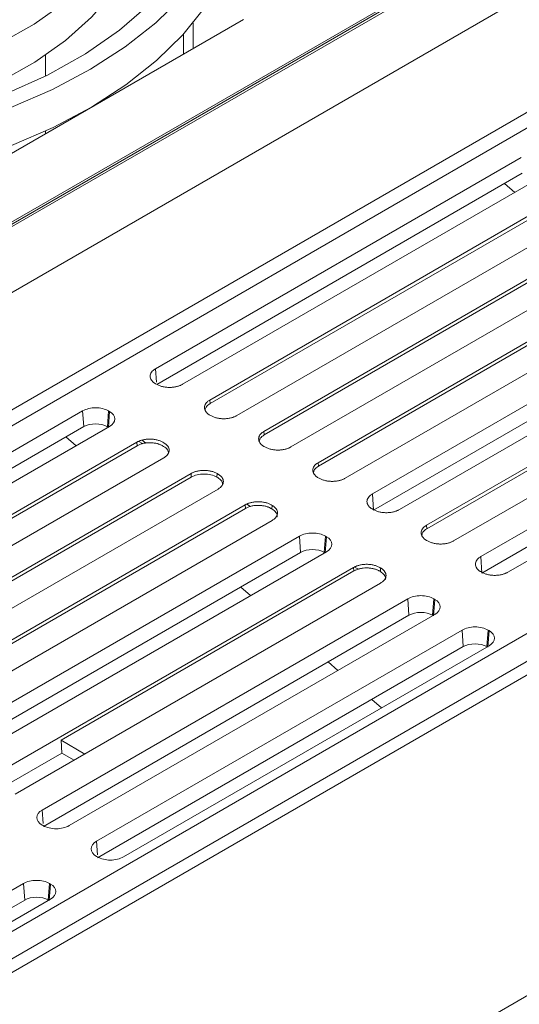
# Model space of a CAD drawing. Extents: x 11608 to 12028, y -1923 to -1626.
# Drawn here: x 11960 to 11969, y -1694 to -1676 of the extents above; entities that cross this region are included whole.
import ezdxf

# ---------------------------------------------------------------- set-up
doc = ezdxf.new("R2010")
doc.units = 0
doc.header["$MEASUREMENT"] = 0
doc.layers.get('0').update_dxf_attribs({"linetype": 'CONTINUOUS'})

msp = doc.modelspace()

# ---------------------------------------------------------------- linework, layer by layer
at = {"linetype": 'Continuous', "lineweight": 15}
for p, q in [((11940.057, -1692.253), (11978.594, -1670.006)), ((11973.768, -1671.608), (11950.363, -1685.12)), ((11973.52, -1671.67), (11950.469, -1684.977)), ((11945.519, -1691.202), (11976.773, -1673.159)), ((11976.773, -1673.445), (11945.519, -1691.488)), ((11959.425, -1678.579), (11963.782, -1676.064)), ((11962.702, -1676.33), (11962.702, -1676.688)), ((11960.227, -1677.078), (11960.227, -1676.703)), ((11952.749, -1696.867), (11986.585, -1677.333)), ((11952.899, -1697.025), (11986.735, -1677.492)), ((11984.869, -1677.833), (11953.615, -1695.876)), ((11960.227, -1678.117), (11960.227, -1678.062)), ((11962.204, -1682.322), (11968.763, -1678.536)), ((11969.246, -1678.815), (11962.687, -1682.601)), ((11963.176, -1682.884), (11969.735, -1679.097)), ((11969.739, -1679.161), (11963.181, -1682.947)), ((11970.218, -1679.376), (11963.66, -1683.163)), ((11964.148, -1683.445), (11970.707, -1679.659)), ((11970.711, -1679.722), (11964.153, -1683.509)), ((11971.191, -1679.938), (11964.632, -1683.724)), ((11965.121, -1684.006), (11971.679, -1680.22)), ((11971.684, -1680.284), (11965.125, -1684.07)), ((11972.163, -1680.499), (11965.605, -1684.285)), ((11966.093, -1684.567), (11972.651, -1680.781)), ((11973.135, -1681.061), (11966.577, -1684.847)), ((11967.065, -1685.128), (11973.623, -1681.342)), ((11974.108, -1681.622), (11967.549, -1685.408)), ((11989.268, -1681.78), (11955.347, -1701.363)), ((11968.037, -1685.689), (11974.595, -1681.903)), ((11972.323, -1682.159), (11967.069, -1685.192)), ((11975.08, -1682.183), (11968.522, -1685.969)), ((11954.338, -1686.864), (11960.896, -1683.077)), ((11960.896, -1683.077), (11960.916, -1683.36)), ((11961.379, -1683.356), (11954.821, -1687.142)), ((11955.31, -1687.425), (11961.868, -1683.639)), ((11961.873, -1683.703), (11955.314, -1687.489)), ((11962.352, -1683.918), (11955.793, -1687.704)), ((11956.282, -1687.986), (11962.84, -1684.2)), ((11962.845, -1684.264), (11956.286, -1688.05)), ((11962.84, -1684.2), (11962.845, -1684.264)), ((11963.324, -1684.479), (11956.766, -1688.265)), ((11966.113, -1684.858), (11966.093, -1684.567)), ((11957.254, -1688.547), (11963.812, -1684.761)), ((11963.817, -1684.825), (11957.259, -1688.611)), ((11964.296, -1685.04), (11957.738, -1688.827)), ((11958.226, -1689.108), (11964.785, -1685.322)), ((11964.785, -1685.322), (11964.805, -1685.613)), ((11965.269, -1685.602), (11958.71, -1689.388)), ((11968.058, -1685.985), (11968.037, -1685.689)), ((11959.198, -1689.67), (11965.757, -1685.883)), ((11965.761, -1685.947), (11960.508, -1688.98)), ((11966.241, -1686.163), (11959.683, -1689.949)), ((11960.17, -1690.231), (11966.729, -1686.445)), ((11966.729, -1686.445), (11966.75, -1686.74)), ((11967.214, -1686.725), (11960.655, -1690.511)), ((11961.143, -1690.792), (11967.701, -1687.006)), ((11967.701, -1687.006), (11967.722, -1687.303)), ((11968.186, -1687.286), (11961.628, -1691.072)), ((11960.508, -1688.98), (11960.524, -1689.209)), ((11960.935, -1689.227), (11960.508, -1688.98)), ((11960.188, -1690.474), (11960.17, -1690.231)), ((11961.16, -1691.036), (11961.143, -1690.792)), ((11952.834, -1695.588), (11959.834, -1691.547)), ((11959.834, -1691.547), (11959.856, -1691.844)), ((11960.32, -1691.827), (11953.319, -1695.868))]:
    msp.add_line(p, q, dxfattribs=at)
at = {"linetype": 'Continuous', "lineweight": 0}
for p, q in [((11942.407, -1690.896), (11976.243, -1671.363)), ((11973.705, -1671.602), (11950.3, -1685.114)), ((11962.878, -1676.586), (11962.878, -1676.124)), ((11962.224, -1682.605), (11968.783, -1678.819)), ((11968.462, -1679.004), (11968.646, -1679.161)), ((11966.113, -1684.858), (11972.672, -1681.072)), ((11968.058, -1685.985), (11974.616, -1682.198)), ((11962.221, -1682.565), (11962.204, -1682.322)), ((11962.204, -1682.591), (11962.222, -1682.601)), ((11963.181, -1682.947), (11963.176, -1682.884)), ((11961.34, -1683.361), (11961.361, -1683.077)), ((11961.361, -1683.077), (11961.379, -1683.088)), ((11961.379, -1683.088), (11961.358, -1683.371)), ((11963.194, -1683.163), (11963.176, -1683.152)), ((11954.358, -1687.146), (11960.916, -1683.36)), ((11961.362, -1683.312), (11961.345, -1683.302)), ((11960.596, -1683.545), (11960.779, -1683.703)), ((11962.027, -1683.657), (11961.963, -1683.602)), ((11964.153, -1683.509), (11964.148, -1683.445)), ((11961.868, -1683.639), (11961.873, -1683.703)), ((11961.97, -1683.665), (11961.902, -1683.626)), ((11962.347, -1683.713), (11962.329, -1683.703)), ((11962.334, -1683.639), (11962.352, -1683.649)), ((11964.166, -1683.724), (11964.148, -1683.714)), ((11965.125, -1684.07), (11965.121, -1684.006)), ((11963.306, -1684.2), (11963.302, -1684.264)), ((11963.319, -1684.274), (11963.302, -1684.264)), ((11963.306, -1684.2), (11963.324, -1684.21)), ((11965.138, -1684.285), (11965.121, -1684.275)), ((11963.812, -1684.761), (11963.817, -1684.825)), ((11963.906, -1684.791), (11963.838, -1684.751)), ((11964.292, -1684.835), (11964.274, -1684.825)), ((11964.279, -1684.761), (11964.296, -1684.771)), ((11964.292, -1684.835), (11964.296, -1684.771)), ((11966.093, -1684.836), (11966.11, -1684.847)), ((11967.069, -1685.192), (11967.065, -1685.128)), ((11965.23, -1685.614), (11965.251, -1685.322)), ((11965.269, -1685.332), (11965.247, -1685.624)), ((11965.251, -1685.322), (11965.269, -1685.332)), ((11967.082, -1685.408), (11967.065, -1685.398)), ((11958.247, -1689.399), (11964.805, -1685.613)), ((11965.251, -1685.573), (11965.233, -1685.562)), ((11965.757, -1685.883), (11965.761, -1685.947)), ((11965.842, -1685.916), (11965.774, -1685.877)), ((11966.224, -1685.883), (11966.241, -1685.894)), ((11966.236, -1685.958), (11966.241, -1685.894)), ((11966.236, -1685.958), (11966.219, -1685.947)), ((11968.037, -1685.959), (11968.055, -1685.969)), ((11963.731, -1686.234), (11963.909, -1686.387)), ((11967.174, -1686.74), (11967.196, -1686.445)), ((11967.214, -1686.455), (11967.192, -1686.75)), ((11967.196, -1686.445), (11967.214, -1686.455)), ((11960.191, -1690.526), (11966.75, -1686.74)), ((11967.19, -1686.7), (11967.178, -1686.693)), ((11968.146, -1687.303), (11968.168, -1687.006)), ((11968.186, -1687.016), (11968.164, -1687.314)), ((11968.168, -1687.006), (11968.186, -1687.016)), ((11961.164, -1691.089), (11967.722, -1687.303)), ((11968.157, -1687.262), (11968.15, -1687.258)), ((11965.298, -1687.578), (11965.474, -1687.729)), ((11966.082, -1688.25), (11966.257, -1688.4)), ((11959.219, -1689.963), (11960.524, -1689.209)), ((11960.524, -1689.209), (11960.744, -1689.337)), ((11960.188, -1690.511), (11960.17, -1690.5)), ((11961.16, -1691.072), (11961.142, -1691.062)), ((11960.28, -1691.845), (11960.302, -1691.547)), ((11960.302, -1691.547), (11960.32, -1691.557)), ((11960.32, -1691.557), (11960.297, -1691.855)), ((11952.855, -1695.885), (11959.856, -1691.844)), ((11960.29, -1691.803), (11960.283, -1691.799))]:
    msp.add_line(p, q, dxfattribs=at)
at = {"linetype": 'Continuous', "lineweight": 15, "flags": 128}
for points in [[(11963.595, -1674.143), (11963.378, -1674.665), (11963.073, -1675.173), (11962.682, -1675.66), (11962.21, -1676.123), (11961.66, -1676.556), (11961.039, -1676.956), (11960.353, -1677.319), (11959.608, -1677.64), (11958.812, -1677.918), (11957.972, -1678.148), (11957.096, -1678.33), (11956.194, -1678.461), (11955.274, -1678.54), (11954.345, -1678.566), (11953.416, -1678.538)], [(11961.729, -1674.425), (11961.432, -1674.894), (11961.046, -1675.341), (11960.576, -1675.76), (11960.028, -1676.147), (11959.407, -1676.495), (11958.723, -1676.801), (11957.984, -1677.06), (11957.199, -1677.27), (11956.378, -1677.428), (11955.532, -1677.532), (11954.671, -1677.581), (11953.806, -1677.573), (11952.948, -1677.509)], [(11953.206, -1678.292), (11954.153, -1678.333), (11955.102, -1678.317), (11956.043, -1678.243), (11956.964, -1678.112), (11957.857, -1677.926), (11958.711, -1677.686), (11959.517, -1677.396), (11960.265, -1677.059), (11960.947, -1676.678), (11961.556, -1676.257), (11962.085, -1675.802), (11962.528, -1675.318), (11962.88, -1674.809), (11963.138, -1674.281)], [(11953.574, -1679.229), (11954.363, -1679.248), (11955.292, -1679.221), (11956.211, -1679.141), (11957.113, -1679.01), (11957.987, -1678.827), (11958.826, -1678.596), (11959.622, -1678.319), (11960.366, -1677.997), (11961.052, -1677.634), (11961.672, -1677.234), (11962.221, -1676.801), (11962.693, -1676.339), (11963.084, -1675.852), (11963.39, -1675.345), (11963.608, -1674.823)], [(11953.104, -1678.207), (11953.825, -1678.256), (11954.689, -1678.262), (11955.55, -1678.213), (11956.395, -1678.108), (11957.215, -1677.95), (11957.998, -1677.739), (11958.737, -1677.479), (11959.42, -1677.173), (11960.039, -1676.825), (11960.587, -1676.439), (11961.057, -1676.021), (11961.443, -1675.574), (11961.74, -1675.105)]]:
    msp.add_lwpolyline(points, dxfattribs=at)
at = {"linetype": 'Continuous', "lineweight": 0}
for points, knots in [([(11962.204, -1682.591), (11962.198, -1682.587), (11962.186, -1682.58), (11962.169, -1682.568), (11962.155, -1682.555), (11962.142, -1682.542), (11962.126, -1682.522), (11962.112, -1682.493), (11962.106, -1682.457), (11962.112, -1682.42), (11962.13, -1682.384), (11962.16, -1682.351), (11962.189, -1682.332), (11962.204, -1682.322)], [0, 0, 0, 0, 0.051835, 0.102807, 0.153237, 0.20346, 0.25381, 0.376642, 0.500183, 0.623471, 0.746552, 0.871986, 1, 1, 1, 1]), ([(11963.176, -1683.152), (11963.17, -1683.149), (11963.158, -1683.141), (11963.142, -1683.129), (11963.127, -1683.117), (11963.114, -1683.104), (11963.098, -1683.083), (11963.084, -1683.055), (11963.078, -1683.018), (11963.084, -1682.981), (11963.102, -1682.945), (11963.132, -1682.912), (11963.162, -1682.893), (11963.176, -1682.884)], [0, 0, 0, 0, 0.051833, 0.102804, 0.153234, 0.203456, 0.253806, 0.376642, 0.500183, 0.623472, 0.746557, 0.871989, 1, 1, 1, 1]), ([(11963.093, -1683.058), (11963.097, -1683.041), (11963.105, -1682.999), (11963.153, -1682.967), (11963.181, -1682.947)], [0, 0, 0, 0, 0.41153, 1, 1, 1, 1]), ([(11963.66, -1683.163), (11963.654, -1683.166), (11963.641, -1683.173), (11963.621, -1683.182), (11963.6, -1683.19), (11963.578, -1683.197), (11963.542, -1683.207), (11963.492, -1683.216), (11963.427, -1683.22), (11963.362, -1683.216), (11963.299, -1683.204), (11963.242, -1683.187), (11963.21, -1683.171), (11963.194, -1683.163)], [0, 0, 0, 0, 0.049583, 0.098736, 0.147765, 0.196979, 0.246683, 0.375059, 0.500157, 0.624989, 0.753635, 0.876793, 1, 1, 1, 1]), ([(11961.868, -1683.639), (11961.874, -1683.635), (11961.887, -1683.628), (11961.907, -1683.619), (11961.928, -1683.611), (11961.95, -1683.604), (11961.986, -1683.595), (11962.036, -1683.586), (11962.101, -1683.582), (11962.166, -1683.586), (11962.228, -1683.597), (11962.286, -1683.614), (11962.318, -1683.63), (11962.334, -1683.639)], [0, 0, 0, 0, 0.049587, 0.098744, 0.147776, 0.196993, 0.246699, 0.37507, 0.500169, 0.624997, 0.753637, 0.876793, 1, 1, 1, 1]), ([(11964.148, -1683.714), (11964.142, -1683.71), (11964.13, -1683.703), (11964.114, -1683.691), (11964.099, -1683.678), (11964.086, -1683.665), (11964.071, -1683.645), (11964.056, -1683.616), (11964.05, -1683.579), (11964.056, -1683.542), (11964.074, -1683.507), (11964.104, -1683.473), (11964.134, -1683.454), (11964.148, -1683.445)], [0, 0, 0, 0, 0.051832, 0.102802, 0.153231, 0.203452, 0.253801, 0.376641, 0.500183, 0.623473, 0.746561, 0.871992, 1, 1, 1, 1]), ([(11964.065, -1683.62), (11964.069, -1683.602), (11964.077, -1683.56), (11964.125, -1683.528), (11964.153, -1683.509)], [0, 0, 0, 0, 0.4115835, 1, 1, 1, 1]), ([(11962.329, -1683.703), (11962.323, -1683.699), (11962.311, -1683.692), (11962.291, -1683.683), (11962.27, -1683.675), (11962.248, -1683.668), (11962.213, -1683.659), (11962.164, -1683.65), (11962.101, -1683.647), (11962.037, -1683.65), (11961.976, -1683.661), (11961.92, -1683.678), (11961.888, -1683.694), (11961.873, -1683.703)], [0, 0, 0, 0, 0.050134, 0.099723, 0.14908, 0.198521, 0.24836, 0.376244, 0.501586, 0.625081, 0.752038, 0.876105, 1, 1, 1, 1]), ([(11962.347, -1683.713), (11962.375, -1683.732), (11962.422, -1683.765), (11962.431, -1683.807), (11962.434, -1683.824)], [0, 0, 0, 0, 0.586404, 1, 1, 1, 1]), ([(11962.352, -1683.649), (11962.358, -1683.653), (11962.37, -1683.66), (11962.386, -1683.672), (11962.401, -1683.685), (11962.414, -1683.698), (11962.429, -1683.718), (11962.444, -1683.746), (11962.45, -1683.783), (11962.444, -1683.82), (11962.426, -1683.856), (11962.396, -1683.889), (11962.366, -1683.908), (11962.352, -1683.918)], [0, 0, 0, 0, 0.051834, 0.102804, 0.153234, 0.203455, 0.253804, 0.376634, 0.500173, 0.623462, 0.746543, 0.87198, 1, 1, 1, 1]), ([(11964.632, -1683.724), (11964.626, -1683.727), (11964.614, -1683.734), (11964.594, -1683.743), (11964.572, -1683.751), (11964.55, -1683.759), (11964.515, -1683.768), (11964.464, -1683.777), (11964.399, -1683.781), (11964.334, -1683.777), (11964.272, -1683.766), (11964.214, -1683.749), (11964.182, -1683.732), (11964.166, -1683.724)], [0, 0, 0, 0, 0.049583, 0.098736, 0.147765, 0.196978, 0.246683, 0.375059, 0.500157, 0.624989, 0.753636, 0.876793, 1, 1, 1, 1]), ([(11965.121, -1684.275), (11965.114, -1684.271), (11965.102, -1684.264), (11965.086, -1684.252), (11965.071, -1684.239), (11965.059, -1684.226), (11965.043, -1684.206), (11965.028, -1684.177), (11965.022, -1684.141), (11965.028, -1684.104), (11965.046, -1684.068), (11965.076, -1684.034), (11965.106, -1684.015), (11965.121, -1684.006)], [0, 0, 0, 0, 0.051831, 0.102799, 0.153227, 0.203448, 0.253797, 0.37664, 0.500183, 0.623474, 0.746565, 0.871995, 1, 1, 1, 1]), ([(11965.038, -1684.181), (11965.041, -1684.164), (11965.049, -1684.122), (11965.097, -1684.089), (11965.125, -1684.07)], [0, 0, 0, 0, 0.411626, 1, 1, 1, 1]), ([(11963.319, -1684.274), (11963.347, -1684.293), (11963.395, -1684.326), (11963.403, -1684.368), (11963.407, -1684.385)], [0, 0, 0, 0, 0.586352, 1, 1, 1, 1]), ([(11963.324, -1684.21), (11963.33, -1684.214), (11963.342, -1684.221), (11963.359, -1684.233), (11963.373, -1684.246), (11963.386, -1684.259), (11963.402, -1684.279), (11963.417, -1684.308), (11963.422, -1684.345), (11963.417, -1684.381), (11963.398, -1684.417), (11963.368, -1684.451), (11963.339, -1684.47), (11963.324, -1684.479)], [0, 0, 0, 0, 0.051832, 0.102802, 0.15323, 0.203451, 0.2538, 0.376633, 0.500173, 0.623463, 0.746548, 0.871983, 1, 1, 1, 1]), ([(11965.605, -1684.285), (11965.598, -1684.289), (11965.586, -1684.296), (11965.566, -1684.305), (11965.545, -1684.313), (11965.523, -1684.32), (11965.487, -1684.329), (11965.437, -1684.338), (11965.371, -1684.342), (11965.306, -1684.338), (11965.244, -1684.327), (11965.186, -1684.31), (11965.154, -1684.293), (11965.138, -1684.285)], [0, 0, 0, 0, 0.049583, 0.098736, 0.147765, 0.196978, 0.246683, 0.375059, 0.500157, 0.624989, 0.753636, 0.876793, 1, 1, 1, 1]), ([(11963.812, -1684.761), (11963.819, -1684.758), (11963.831, -1684.751), (11963.851, -1684.742), (11963.872, -1684.734), (11963.894, -1684.726), (11963.93, -1684.717), (11963.98, -1684.708), (11964.046, -1684.704), (11964.111, -1684.708), (11964.173, -1684.719), (11964.231, -1684.736), (11964.263, -1684.753), (11964.279, -1684.761)], [0, 0, 0, 0, 0.049587, 0.098744, 0.147776, 0.196992, 0.246698, 0.37507, 0.500169, 0.624998, 0.753637, 0.876794, 1, 1, 1, 1]), ([(11964.274, -1684.825), (11964.268, -1684.822), (11964.256, -1684.815), (11964.236, -1684.806), (11964.215, -1684.798), (11964.193, -1684.791), (11964.158, -1684.782), (11964.109, -1684.773), (11964.045, -1684.769), (11963.981, -1684.773), (11963.921, -1684.784), (11963.864, -1684.801), (11963.833, -1684.817), (11963.817, -1684.825)], [0, 0, 0, 0, 0.050111, 0.099678, 0.149012, 0.198428, 0.248242, 0.376153, 0.501511, 0.625027, 0.752016, 0.876097, 1, 1, 1, 1]), ([(11966.577, -1684.847), (11966.571, -1684.85), (11966.558, -1684.857), (11966.538, -1684.866), (11966.517, -1684.874), (11966.495, -1684.881), (11966.459, -1684.891), (11966.409, -1684.9), (11966.344, -1684.904), (11966.278, -1684.9), (11966.216, -1684.889), (11966.158, -1684.871), (11966.126, -1684.855), (11966.11, -1684.847)], [0, 0, 0, 0, 0.049583, 0.098736, 0.147764, 0.196978, 0.246682, 0.375059, 0.500157, 0.624989, 0.753636, 0.876794, 1, 1, 1, 1]), ([(11967.065, -1685.398), (11967.059, -1685.394), (11967.046, -1685.387), (11967.03, -1685.375), (11967.015, -1685.362), (11967.003, -1685.349), (11966.987, -1685.329), (11966.972, -1685.3), (11966.966, -1685.263), (11966.972, -1685.226), (11966.991, -1685.19), (11967.021, -1685.157), (11967.05, -1685.138), (11967.065, -1685.128)], [0, 0, 0, 0, 0.051828, 0.102794, 0.15322, 0.203439, 0.253788, 0.376638, 0.500183, 0.623476, 0.746574, 0.872001, 1, 1, 1, 1]), ([(11966.982, -1685.303), (11966.985, -1685.286), (11966.994, -1685.244), (11967.041, -1685.211), (11967.069, -1685.192)], [0, 0, 0, 0, 0.411734, 1, 1, 1, 1]), ([(11967.549, -1685.408), (11967.543, -1685.411), (11967.531, -1685.418), (11967.511, -1685.427), (11967.49, -1685.436), (11967.467, -1685.443), (11967.432, -1685.452), (11967.381, -1685.461), (11967.316, -1685.465), (11967.251, -1685.461), (11967.188, -1685.45), (11967.13, -1685.433), (11967.098, -1685.416), (11967.082, -1685.408)], [0, 0, 0, 0, 0.049583, 0.0987356, 0.1477643, 0.196978, 0.2466821, 0.375059, 0.5001574, 0.6249895, 0.7536366, 0.8767938, 1, 1, 1, 1]), ([(11965.757, -1685.883), (11965.763, -1685.88), (11965.775, -1685.873), (11965.795, -1685.864), (11965.816, -1685.856), (11965.839, -1685.849), (11965.874, -1685.839), (11965.925, -1685.83), (11965.99, -1685.826), (11966.056, -1685.83), (11966.118, -1685.842), (11966.176, -1685.859), (11966.208, -1685.875), (11966.224, -1685.883)], [0, 0, 0, 0, 0.049587, 0.098744, 0.147775, 0.196992, 0.246697, 0.375069, 0.500169, 0.624998, 0.753638, 0.876794, 1, 1, 1, 1]), ([(11966.219, -1685.947), (11966.213, -1685.944), (11966.2, -1685.937), (11966.181, -1685.928), (11966.16, -1685.92), (11966.138, -1685.913), (11966.103, -1685.904), (11966.053, -1685.895), (11965.99, -1685.891), (11965.926, -1685.895), (11965.865, -1685.906), (11965.808, -1685.923), (11965.777, -1685.939), (11965.761, -1685.947)], [0, 0, 0, 0, 0.050147, 0.099792, 0.14925, 0.198836, 0.248867, 0.3765, 0.501454, 0.625372, 0.752658, 0.876279, 1, 1, 1, 1])]:
    msp.add_open_spline(points, degree=3, knots=knots, dxfattribs=at)
at = {"linetype": 'Continuous', "lineweight": 15}
for points, knots in [([(11962.687, -1682.601), (11962.681, -1682.605), (11962.669, -1682.611), (11962.649, -1682.62), (11962.628, -1682.629), (11962.605, -1682.636), (11962.57, -1682.645), (11962.52, -1682.654), (11962.455, -1682.658), (11962.389, -1682.654), (11962.327, -1682.643), (11962.269, -1682.626), (11962.238, -1682.609), (11962.222, -1682.601)], [0, 0, 0, 0, 0.049583, 0.098736, 0.147765, 0.196979, 0.246683, 0.375059, 0.500157, 0.624988, 0.753635, 0.876793, 1, 1, 1, 1]), ([(11961.379, -1683.356), (11961.44, -1683.321), (11961.476, -1683.272), (11961.476, -1683.173), (11961.44, -1683.123), (11961.379, -1683.088)], [0, 0, 0, 0, 0.5, 0.5, 1, 1, 1, 1]), ([(11962.84, -1684.2), (11962.846, -1684.196), (11962.859, -1684.19), (11962.879, -1684.181), (11962.9, -1684.172), (11962.922, -1684.165), (11962.958, -1684.156), (11963.008, -1684.147), (11963.073, -1684.143), (11963.139, -1684.147), (11963.201, -1684.158), (11963.259, -1684.175), (11963.29, -1684.192), (11963.306, -1684.2)], [0, 0, 0, 0, 0.049587, 0.098744, 0.147776, 0.196992, 0.246698, 0.37507, 0.500169, 0.624997, 0.753637, 0.876794, 1, 1, 1, 1]), ([(11966.093, -1684.836), (11966.086, -1684.833), (11966.074, -1684.825), (11966.058, -1684.813), (11966.043, -1684.801), (11966.031, -1684.788), (11966.015, -1684.767), (11966, -1684.739), (11965.994, -1684.702), (11966, -1684.665), (11966.019, -1684.629), (11966.049, -1684.595), (11966.078, -1684.577), (11966.093, -1684.567)], [0, 0, 0, 0, 0.051829, 0.102797, 0.153224, 0.203444, 0.253792, 0.376639, 0.500183, 0.623475, 0.74657, 0.871998, 1, 1, 1, 1]), ([(11964.292, -1684.835), (11964.318, -1684.854), (11964.369, -1684.893), (11964.394, -1684.947), (11964.384, -1684.975), (11964.382, -1684.978)], [0, 0, 0, 0, 0.465119, 0.926006, 1, 1, 1, 1]), ([(11964.296, -1684.771), (11964.303, -1684.775), (11964.315, -1684.782), (11964.331, -1684.794), (11964.346, -1684.807), (11964.358, -1684.82), (11964.374, -1684.84), (11964.389, -1684.869), (11964.395, -1684.906), (11964.389, -1684.943), (11964.371, -1684.978), (11964.341, -1685.012), (11964.311, -1685.031), (11964.296, -1685.04)], [0, 0, 0, 0, 0.051831, 0.102799, 0.153227, 0.203447, 0.253795, 0.376633, 0.500173, 0.623464, 0.746553, 0.871986, 1, 1, 1, 1]), ([(11965.269, -1685.602), (11965.33, -1685.567), (11965.365, -1685.517), (11965.365, -1685.418), (11965.33, -1685.368), (11965.269, -1685.332)], [0, 0, 0, 0, 0.5, 0.5, 1, 1, 1, 1]), ([(11968.037, -1685.959), (11968.031, -1685.955), (11968.018, -1685.948), (11968.002, -1685.936), (11967.987, -1685.923), (11967.975, -1685.91), (11967.959, -1685.89), (11967.944, -1685.861), (11967.938, -1685.824), (11967.944, -1685.787), (11967.963, -1685.752), (11967.993, -1685.718), (11968.022, -1685.699), (11968.037, -1685.689)], [0, 0, 0, 0, 0.051827, 0.102792, 0.153217, 0.203435, 0.253783, 0.376637, 0.500183, 0.623477, 0.746579, 0.872004, 1, 1, 1, 1]), ([(11966.241, -1685.894), (11966.247, -1685.897), (11966.26, -1685.905), (11966.276, -1685.917), (11966.291, -1685.929), (11966.303, -1685.943), (11966.319, -1685.963), (11966.334, -1685.991), (11966.34, -1686.028), (11966.334, -1686.065), (11966.316, -1686.101), (11966.285, -1686.135), (11966.256, -1686.154), (11966.241, -1686.163)], [0, 0, 0, 0, 0.051828, 0.102794, 0.15322, 0.203438, 0.253786, 0.376631, 0.500173, 0.623467, 0.746562, 0.871992, 1, 1, 1, 1]), ([(11966.327, -1686.101), (11966.329, -1686.097), (11966.339, -1686.07), (11966.314, -1686.015), (11966.262, -1685.977), (11966.236, -1685.958)], [0, 0, 0, 0, 0.073996, 0.534871, 1, 1, 1, 1]), ([(11968.522, -1685.969), (11968.516, -1685.973), (11968.503, -1685.98), (11968.483, -1685.989), (11968.462, -1685.997), (11968.44, -1686.004), (11968.404, -1686.014), (11968.354, -1686.023), (11968.288, -1686.027), (11968.223, -1686.023), (11968.16, -1686.011), (11968.102, -1685.994), (11968.07, -1685.978), (11968.055, -1685.969)], [0, 0, 0, 0, 0.049583, 0.098736, 0.147764, 0.196978, 0.246682, 0.375059, 0.500157, 0.62499, 0.753637, 0.876794, 1, 1, 1, 1]), ([(11967.214, -1686.725), (11967.275, -1686.689), (11967.31, -1686.64), (11967.31, -1686.54), (11967.274, -1686.49), (11967.214, -1686.455)], [0, 0, 0, 0, 0.5, 0.5, 1, 1, 1, 1]), ([(11968.186, -1687.286), (11968.247, -1687.251), (11968.283, -1687.201), (11968.283, -1687.101), (11968.247, -1687.052), (11968.186, -1687.016)], [0, 0, 0, 0, 0.5, 0.5, 1, 1, 1, 1]), ([(11960.17, -1690.231), (11960.11, -1690.266), (11960.074, -1690.316), (11960.074, -1690.415), (11960.11, -1690.465), (11960.17, -1690.5)], [0, 0, 0, 0, 0.5, 0.5, 1, 1, 1, 1]), ([(11961.143, -1690.792), (11961.082, -1690.827), (11961.046, -1690.877), (11961.046, -1690.977), (11961.082, -1691.026), (11961.142, -1691.062)], [0, 0, 0, 0, 0.5, 0.5, 1, 1, 1, 1]), ([(11960.32, -1691.827), (11960.38, -1691.792), (11960.416, -1691.742), (11960.416, -1691.643), (11960.38, -1691.593), (11960.32, -1691.557)], [0, 0, 0, 0, 0.5, 0.5, 1, 1, 1, 1])]:
    msp.add_open_spline(points, degree=3, knots=knots, dxfattribs=at)
for points in [[(11961.361, -1683.077), (11961.301, -1683.042), (11961.129, -1683.001), (11960.957, -1683.042), (11960.896, -1683.077)], [(11962.845, -1684.264), (11962.905, -1684.229), (11963.073, -1684.189), (11963.242, -1684.229), (11963.302, -1684.264)], [(11965.251, -1685.322), (11965.19, -1685.287), (11965.018, -1685.246), (11964.846, -1685.287), (11964.785, -1685.322)], [(11967.196, -1686.445), (11967.135, -1686.409), (11966.962, -1686.368), (11966.79, -1686.409), (11966.729, -1686.445)], [(11968.168, -1687.006), (11968.107, -1686.97), (11967.935, -1686.929), (11967.762, -1686.97), (11967.701, -1687.006)], [(11960.188, -1690.511), (11960.249, -1690.546), (11960.422, -1690.587), (11960.594, -1690.546), (11960.655, -1690.511)], [(11961.16, -1691.072), (11961.221, -1691.107), (11961.394, -1691.149), (11961.566, -1691.107), (11961.628, -1691.072)], [(11960.302, -1691.547), (11960.241, -1691.512), (11960.068, -1691.471), (11959.896, -1691.512), (11959.834, -1691.547)]]:
    msp.add_open_spline(points, degree=3, dxfattribs=at)
at = {"linetype": 'Continuous', "lineweight": 0}
for points in [[(11960.916, -1683.36), (11960.972, -1683.328), (11961.128, -1683.291), (11961.285, -1683.329), (11961.34, -1683.361)], [(11964.805, -1685.613), (11964.861, -1685.581), (11965.017, -1685.544), (11965.174, -1685.582), (11965.23, -1685.614)], [(11966.75, -1686.74), (11966.805, -1686.708), (11966.962, -1686.67), (11967.118, -1686.708), (11967.174, -1686.74)], [(11967.722, -1687.303), (11967.778, -1687.271), (11967.934, -1687.234), (11968.091, -1687.271), (11968.146, -1687.303)], [(11959.856, -1691.844), (11959.911, -1691.812), (11960.068, -1691.775), (11960.224, -1691.813), (11960.28, -1691.845)]]:
    msp.add_open_spline(points, degree=3, dxfattribs=at)

doc.saveas('drawing.dxf')
